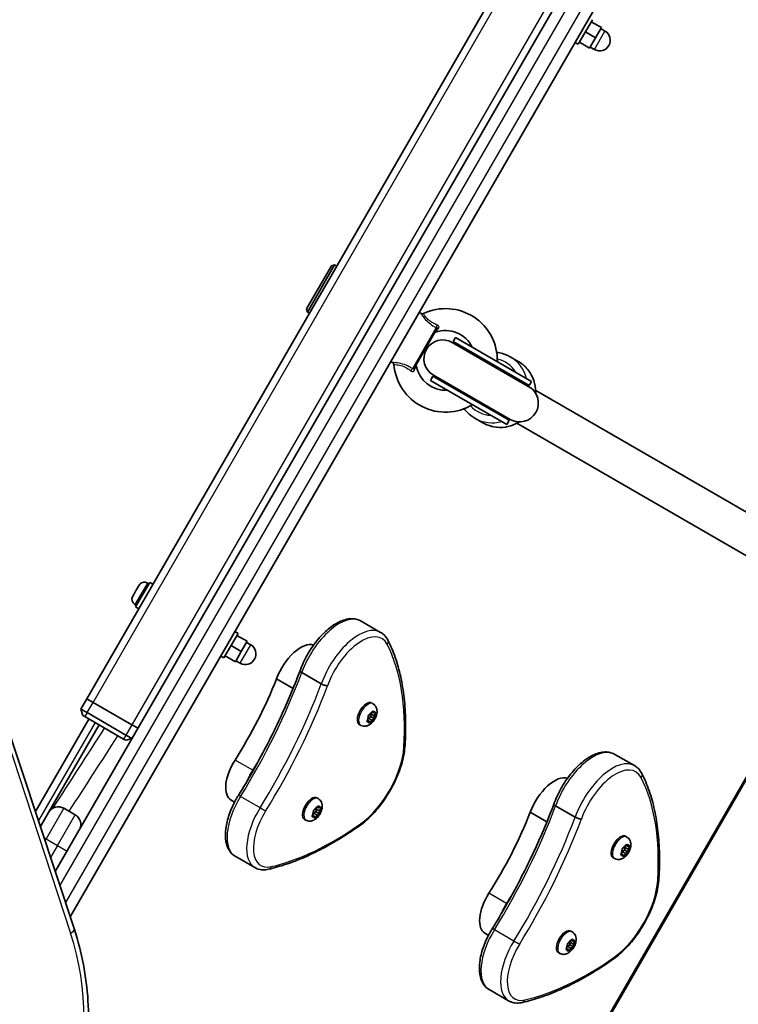
# Model space of a CAD drawing. Units: millimetres. Extents: x -3088 to 2921, y -6694 to 6841.
# Drawn here: x 904 to 1208, y 1331 to 1748 of the extents above; entities that cross this region are included whole.
import ezdxf

# ---------------------------------------------------------------- set-up
doc = ezdxf.new("R2010")
doc.units = ezdxf.units.MM
doc.layers.add('Widoczne (ISO)', color=7, linetype='Continuous', lineweight=35)
doc.layers.add('Widoczne wąskie (ISO)', color=7, linetype='Continuous', lineweight=25)

msp = doc.modelspace()

# ---------------------------------------------------------------- linework, layer by layer
at = {"layer": 'Widoczne (ISO)'}
for p, q in [((1198.67, 1871.95), (918.64, 1386.92)), ((924.93, 1367.83), (1211.66, 1864.45)), ((1132.02, 1806.51), (1035.26, 1638.92)), ((1146.04, 1747.61), (1140.04, 1737.21)), ((1145.54, 1746.74), (1149.87, 1744.24)), ((1147.37, 1739.91), (1149.87, 1744.24)), ((1149.62, 1743.81), (1151.36, 1742.81)), ((1143.04, 1742.41), (1147.37, 1739.91)), ((1144.87, 1735.58), (1147.37, 1739.91)), ((1138.66, 1738.01), (1140.04, 1737.21)), ((1140.54, 1738.08), (1144.87, 1735.58)), ((1145.12, 1736.01), (1146.86, 1735.01)), ((1035.54, 1643.4), (1025.04, 1625.21)), ((1036.9, 1643.77), (1025.4, 1623.85)), ((1035.54, 1643.4), (1036.9, 1643.77)), ((1037.77, 1643.27), (1036.9, 1643.77)), ((1035.26, 1638.92), (1028.78, 1627.69)), ((1028.78, 1627.69), (932.02, 1460.1)), ((1025.04, 1625.21), (1025.4, 1623.85)), ((1026.27, 1623.35), (1025.4, 1623.85)), ((1073.46, 1623.29), (1072.73, 1623.83)), ((1080.22, 1616.79), (1070.42, 1599.82)), ((1119.15, 1592.24), (1086.69, 1610.98)), ((1088.03, 1613.09), (1087.03, 1611.36)), ((1087.03, 1611.36), (1119.31, 1592.72)), ((1088.03, 1613.09), (1120.31, 1594.46)), ((1111.23, 1604.9), (1114.63, 1602.93)), ((1061.41, 1602.43), (1060.58, 1602.78)), ((1078.53, 1596.64), (1077.53, 1594.9)), ((1078.53, 1596.64), (1110.81, 1578)), ((1078.69, 1597.12), (1111.15, 1578.38)), ((1077.53, 1594.9), (1109.81, 1576.27)), ((1120.31, 1594.46), (1119.31, 1592.72)), ((1122.02, 1590.58), (1236.2, 1524.66)), ((1096.23, 1578.91), (1099.63, 1576.95)), ((1110.81, 1578), (1109.81, 1576.27)), ((1114.02, 1576.73), (1228.2, 1510.8)), ((958.63, 1509.4), (952.63, 1499.01)), ((957.62, 1509.12), (958.26, 1508.75)), ((958.63, 1509.4), (960.02, 1508.6)), ((951.68, 1503.95), (952.65, 1505.63)), ((952.9, 1506.07), (953.87, 1507.75)), ((953.87, 1507.75), (954, 1507.97)), ((954, 1507.97), (954.12, 1508.18)), ((951.43, 1503.52), (951.55, 1503.73)), ((951.55, 1503.73), (951.68, 1503.95)), ((952.37, 1500.03), (953.01, 1499.66)), ((952.63, 1499.01), (954.02, 1498.21)), ((1056.39, 1488.22), (1048.11, 1493)), ((1096.15, 1226.78), (1249.94, 1493.14)), ((994.66, 1488.6), (996.04, 1487.8)), ((996.04, 1487.8), (990.04, 1477.41)), ((995.54, 1486.93), (999.87, 1484.43)), ((997.37, 1480.1), (999.87, 1484.43)), ((999.62, 1484), (1001.36, 1483)), ((993.04, 1482.6), (997.37, 1480.1)), ((994.87, 1475.77), (997.37, 1480.1)), ((988.66, 1478.21), (990.04, 1477.41)), ((990.54, 1478.27), (994.87, 1475.77)), ((995.12, 1476.21), (996.86, 1475.21)), ((1019.3, 1464.48), (1012.27, 1468.54)), ((1031.26, 1466.39), (1022.98, 1471.17)), ((932.02, 1460.1), (929.52, 1455.77)), ((934.62, 1458.6), (932.02, 1460.1)), ((932.02, 1460.1), (934.62, 1458.6)), ((929.52, 1455.77), (932.12, 1454.27)), ((929.52, 1455.77), (930.25, 1453.04)), ((934.62, 1458.6), (951.07, 1449.1)), ((934.62, 1458.6), (951.07, 1449.1)), ((1053.14, 1458.01), (1052.59, 1458.33)), ((926.72, 1362.41), (896.78, 1453.19)), ((910.24, 1412.38), (932.85, 1451.54)), ((931.12, 1452.54), (930.25, 1453.04)), ((931.12, 1452.54), (947.57, 1443.04)), ((948.57, 1444.77), (932.12, 1454.27)), ((1050.68, 1450.8), (1051.19, 1451.88)), ((1051.46, 1450.61), (1050.78, 1451.01)), ((1051.18, 1452.07), (1051.14, 1452.74)), ((1051.19, 1452.06), (1051.18, 1452.07)), ((1052.26, 1452.54), (1051.22, 1451.96)), ((1052.72, 1451.09), (1051.22, 1451.95)), ((1051.39, 1453.19), (1052.17, 1453.62)), ((1052.72, 1451.09), (1052.06, 1450.09)), ((1052.17, 1453.62), (1052.83, 1454.62)), ((1052.2, 1453.65), (1052.26, 1452.54)), ((1053.7, 1452.83), (1052.22, 1453.69)), ((1053.75, 1451.68), (1052.26, 1452.54)), ((1053.5, 1451.52), (1052.72, 1451.09)), ((1053.43, 1454.1), (1052.75, 1454.49)), ((1053.15, 1454.74), (1053.43, 1454.1)), ((1053.43, 1454.1), (1054.14, 1454.23)), ((1054.21, 1453.91), (1053.7, 1452.83)), ((1053.7, 1452.83), (1053.75, 1451.96)), ((915.8, 1412.02), (937.18, 1449.04)), ((953.67, 1447.6), (951.07, 1449.1)), ((951.07, 1449.1), (953.67, 1447.6)), ((1047.89, 1448.92), (1047.34, 1449.24)), ((1051.46, 1450.61), (1050.75, 1450.48)), ((1051.74, 1449.97), (1051.46, 1450.61)), ((948.44, 1442.54), (947.57, 1443.04)), ((951.17, 1443.27), (948.44, 1442.54)), ((948.57, 1444.77), (951.17, 1443.27)), ((1163.87, 1431.8), (1155.59, 1436.58)), ((1029.95, 1417.85), (1029.4, 1418.17)), ((927.05, 1411.01), (922.29, 1413.76)), ((994.56, 1416.38), (993.06, 1417.24)), ((1028.23, 1413.07), (1029.01, 1413.48)), ((1028.99, 1413.47), (1029.04, 1412.31)), ((1029.01, 1413.48), (1029.68, 1414.47)), ((1030.5, 1412.62), (1029.01, 1413.48)), ((1030.25, 1413.92), (1029.57, 1414.31)), ((1030, 1414.58), (1030.25, 1413.92)), ((1030.25, 1413.92), (1030.96, 1414.03)), ((1031.02, 1413.7), (1030.5, 1412.62)), ((1138.73, 1409.97), (1130.46, 1414.75)), ((912.34, 1406.02), (915.8, 1412.02)), ((1024.7, 1408.75), (1024.15, 1409.07)), ((1027.49, 1410.67), (1028.01, 1411.75)), ((1028.25, 1410.46), (1027.55, 1410.35)), ((1028.25, 1410.46), (1027.57, 1410.85)), ((1028.01, 1411.94), (1027.98, 1412.63)), ((1028.01, 1411.94), (1028.01, 1411.94)), ((1029.5, 1410.89), (1028.01, 1411.75)), ((1029.04, 1412.31), (1028.02, 1411.78)), ((1028.51, 1409.79), (1028.25, 1410.46)), ((1029.5, 1410.89), (1028.83, 1409.9)), ((1030.53, 1411.45), (1029.04, 1412.31)), ((1030.28, 1411.3), (1029.5, 1410.89)), ((1030.5, 1412.62), (1030.53, 1411.74)), ((1126.78, 1408.06), (1119.75, 1412.12)), ((1160.62, 1401.59), (1160.06, 1401.91)), ((1158.9, 1396.82), (1159.68, 1397.23)), ((1159.66, 1397.22), (1159.7, 1396.06)), ((1159.68, 1397.23), (1160.35, 1398.22)), ((1161.16, 1396.37), (1159.68, 1397.23)), ((1160.92, 1397.67), (1160.24, 1398.06)), ((1160.66, 1398.33), (1160.92, 1397.67)), ((1160.92, 1397.67), (1161.62, 1397.78)), ((1161.69, 1397.45), (1161.16, 1396.37)), ((1003.09, 1388.66), (994.81, 1393.44)), ((1155.37, 1392.5), (1154.81, 1392.82)), ((1158.16, 1394.42), (1158.68, 1395.5)), ((1158.92, 1394.2), (1158.22, 1394.09)), ((1158.92, 1394.2), (1158.24, 1394.6)), ((1158.67, 1395.69), (1158.65, 1396.38)), ((1158.68, 1395.68), (1158.67, 1395.69)), ((1160.16, 1394.64), (1158.68, 1395.5)), ((1159.7, 1396.06), (1158.69, 1395.53)), ((1159.18, 1393.54), (1158.92, 1394.2)), ((1160.16, 1394.64), (1159.49, 1393.65)), ((1161.19, 1395.2), (1159.7, 1396.06)), ((1160.94, 1395.05), (1160.16, 1394.64)), ((1161.16, 1396.37), (1161.2, 1395.49)), ((1102.04, 1359.96), (1100.54, 1360.82)), ((1137.43, 1361.43), (1136.87, 1361.75)), ((1134.97, 1354.25), (1135.49, 1355.33)), ((1135.48, 1355.52), (1135.46, 1356.21)), ((1135.49, 1355.52), (1135.48, 1355.52)), ((1136.97, 1354.47), (1135.49, 1355.33)), ((1136.51, 1355.89), (1135.5, 1355.36)), ((1135.71, 1356.65), (1136.49, 1357.06)), ((1136.47, 1357.05), (1136.51, 1355.89)), ((1136.49, 1357.06), (1137.16, 1358.05)), ((1137.97, 1356.2), (1136.49, 1357.06)), ((1138, 1355.03), (1136.51, 1355.89)), ((1137.75, 1354.88), (1136.97, 1354.47)), ((1137.73, 1357.5), (1137.05, 1357.89)), ((1137.47, 1358.16), (1137.73, 1357.5)), ((1137.73, 1357.5), (1138.43, 1357.61)), ((1138.5, 1357.28), (1137.97, 1356.2)), ((1137.97, 1356.2), (1138.01, 1355.32)), ((1132.18, 1352.33), (1131.62, 1352.65)), ((1135.73, 1354.04), (1135.03, 1353.93)), ((1135.73, 1354.04), (1135.05, 1354.43)), ((1135.99, 1353.37), (1135.73, 1354.04)), ((1136.97, 1354.47), (1136.3, 1353.48)), ((1110.57, 1332.24), (1102.29, 1337.02))]:
    msp.add_line(p, q, dxfattribs=at)
for centre, radius, start, end in [((1149.11, 1738.91), 4.5, 240, 60), ((1074.05, 1624.1), 1, 233.4398, 295.3396), ((1083.87, 1603.37), 21.93, 358.6069, 115.3396), ((1079.95, 1614.32), 1, 109.7025, 150), ((1083.87, 1603.37), 12.63, 26.2387, 109.7025), ((1082.69, 1604.05), 8, 60, 240), ((1082.78, 1604), 8.5, 40.2501, 60), ((1061.01, 1601.51), 1, 4.6604, 66.5602), ((1083.87, 1603.37), 21.93, 184.6604, 301.3931), ((1072.42, 1601.29), 1, 150, 190.2975), ((1083.87, 1603.37), 12.63, 190.2975, 273.7613), ((1082.78, 1604), 8.5, 240, 259.7499), ((1115.06, 1585.36), 8.5, 60, 79.7499), ((1115.15, 1585.31), 8, 240, 60), ((1115.06, 1585.36), 8.5, 220.2501, 240), ((956.34, 1506.9), 2.56, 60, 150), ((953.65, 1502.24), 2.56, 150, 240), ((999.11, 1479.1), 4.5, 240, 60), ((919.92, 1409.64), 4.75, 60, 150), ((924.68, 1406.89), 4.75, 330, 60)]:
    msp.add_arc(centre, radius, start, end, dxfattribs=at)
for centre, major_axis, start_param, end_param in [((1020.99, 1469.23), (7.69, 13.31), 0.097729, 1.898833), ((955.93, 1466.91), (50.66, 87.75), 4.624057, 5.008706), ((1049.96, 1453.79), (-2.62, -4.55), 3.141593, 6.283185), ((1051.1, 1451.9), (0.095, 0.164), 4.878858, 6.396459), ((1000.19, 1429.58), (-7.12, -12.34), 4.624057, 6.283185), ((1007.71, 1425.24), (7.12, 12.34), 1.482464, 1.816566), ((963.45, 1462.56), (50.66, 87.75), 4.624057, 4.660652), ((1128.46, 1412.81), (7.69, 13.31), 0.097729, 1.898833), ((1026.77, 1413.62), (-2.62, -4.55), 3.141593, 6.283185), ((1027.92, 1411.77), (0.095, 0.164), 4.856587, 6.374189), ((1063.41, 1410.48), (50.66, 87.75), 4.624057, 5.008706), ((1157.44, 1397.37), (-2.63, -4.55), 3.141593, 6.283185), ((1158.59, 1395.52), (0.095, 0.164), 4.856588, 6.374189), ((1107.66, 1373.16), (-7.12, -12.34), 4.624057, 6.283185), ((1070.93, 1406.14), (50.66, 87.75), 4.624057, 4.660652), ((1115.19, 1368.82), (7.12, 12.34), 1.482464, 1.816566), ((1134.25, 1357.2), (-2.62, -4.55), 3.141593, 6.283185), ((1135.39, 1355.35), (0.095, 0.164), 4.856588, 6.374189)]:
    msp.add_ellipse(centre, major_axis=major_axis, ratio=0.495051, start_param=start_param, end_param=end_param, dxfattribs=at)
for points, knots in [([(1111.23, 1604.9), (1109.86, 1605.69), (1108.36, 1606.25), (1106.39, 1606.66), (1105.96, 1606.73), (1105.53, 1606.77)], [3.1415927, 3.1415927, 3.1415927, 3.1415927, 3.4602559, 3.4602559, 3.5470458, 3.5470458, 3.5470458, 3.5470458]), ([(1114.63, 1602.93), (1116, 1602.14), (1117.24, 1601.13), (1119.34, 1598.76), (1120.2, 1597.4), (1121.45, 1594.48), (1121.84, 1592.92), (1122.02, 1590.7), (1122.04, 1590.06), (1122.01, 1589.42)], [3.141593, 3.141593, 3.141593, 3.141593, 3.460256, 3.460256, 3.779191, 3.779191, 4.098821, 4.098821, 4.226514, 4.226514, 4.226514, 4.226514]), ([(1091.75, 1582.91), (1092.18, 1582.33), (1092.65, 1581.78), (1094.07, 1580.36), (1095.11, 1579.56), (1096.23, 1578.91)], [5.8777321, 5.8777321, 5.8777321, 5.8777321, 6.0225066, 6.0225066, 6.2831853, 6.2831853, 6.2831853, 6.2831853]), ([(1115.02, 1577.31), (1114.24, 1576.82), (1113.42, 1576.4), (1111.09, 1575.46), (1109.52, 1575.1), (1106.34, 1574.91), (1104.74, 1575.07), (1101.96, 1575.81), (1100.75, 1576.3), (1099.63, 1576.95)], [5.198264, 5.198264, 5.198264, 5.198264, 5.382702, 5.382702, 5.703021, 5.703021, 6.022507, 6.022507, 6.283185, 6.283185, 6.283185, 6.283185]), ([(1022.24, 1471.97), (1023.04, 1474.21), (1024.08, 1476.47), (1026.51, 1480.78), (1027.9, 1482.83), (1030.91, 1486.56), (1032.54, 1488.23), (1035.91, 1491.02), (1037.65, 1492.14), (1041.13, 1493.66), (1042.87, 1494.07), (1045.81, 1493.95), (1047.04, 1493.62), (1048.11, 1493)], [5.388848, 5.388848, 5.388848, 5.388848, 5.721788, 5.721788, 6.052798, 6.052798, 6.385272, 6.385272, 6.722546, 6.722546, 7.060182, 7.060182, 7.314111, 7.314111, 7.314111, 7.314111]), ([(1059.45, 1484.91), (1059.31, 1485.19), (1059.15, 1485.46), (1058.82, 1485.97), (1058.64, 1486.22), (1058.25, 1486.69), (1058.05, 1486.92), (1057.61, 1487.34), (1057.38, 1487.54), (1056.9, 1487.9), (1056.65, 1488.07), (1056.39, 1488.22)], [4.9431115, 4.9431115, 4.9431115, 4.9431115, 5.004941, 5.004941, 5.0667706, 5.0667706, 5.1286001, 5.1286001, 5.1904296, 5.1904296, 5.2522592, 5.2522592, 5.2522592, 5.2522592]), ([(1066.71, 1440.46), (1066.93, 1443.99), (1067, 1447.42), (1066.87, 1454.08), (1066.67, 1457.31), (1065.98, 1463.53), (1065.49, 1466.52), (1064.24, 1472.25), (1063.48, 1474.98), (1061.67, 1480.17), (1060.63, 1482.62), (1059.45, 1484.91)], [4.4708907, 4.4708907, 4.4708907, 4.4708907, 4.5653349, 4.5653349, 4.659779, 4.659779, 4.7542232, 4.7542232, 4.8486673, 4.8486673, 4.9431115, 4.9431115, 4.9431115, 4.9431115]), ([(996.15, 1419.17), (998.24, 1422.55), (1000.27, 1425.97), (1004.2, 1432.89), (1006.09, 1436.38), (1009.74, 1443.42), (1011.49, 1446.96), (1014.84, 1454.08), (1016.44, 1457.65), (1019.47, 1464.81), (1020.9, 1468.39), (1022.24, 1471.97)], [3.6188886, 3.6188886, 3.6188886, 3.6188886, 3.6958384, 3.6958384, 3.7727882, 3.7727882, 3.849738, 3.849738, 3.9266879, 3.9266879, 4.0036279, 4.0036279, 4.0036279, 4.0036279]), ([(1022.24, 1471.97), (1022.23, 1471.92), (1022.23, 1471.87), (1022.29, 1471.72), (1022.37, 1471.62), (1022.62, 1471.4), (1022.78, 1471.28), (1022.98, 1471.17)], [-0.2056384, -0.2056384, -0.2056384, -0.2056384, -0.1562445, -0.1562445, -0.0781197, -0.0781197, 0, 0, 0, 0]), ([(1033.9, 1465.63), (1033.9, 1465.63), (1033.9, 1465.63), (1033.74, 1465.62), (1033.55, 1465.63), (1033.12, 1465.69), (1032.89, 1465.74), (1032.4, 1465.88), (1032.15, 1465.97), (1031.68, 1466.17), (1031.45, 1466.28), (1031.26, 1466.39)], [-0.3151736, -0.3151736, -0.3151736, -0.3151736, -0.313953, -0.313953, -0.2343795, -0.2343795, -0.1562445, -0.1562445, -0.0781197, -0.0781197, 0, 0, 0, 0]), ([(1053.14, 1458.01), (1053.46, 1457.83), (1053.74, 1457.59), (1054.22, 1457.05), (1054.4, 1456.74), (1054.69, 1456.06), (1054.78, 1455.7), (1054.88, 1454.85), (1054.85, 1454.39), (1054.69, 1453.37), (1054.51, 1452.82), (1054.06, 1451.8), (1053.79, 1451.31), (1053.14, 1450.41), (1052.78, 1450), (1051.91, 1449.25), (1051.41, 1448.92), (1050.32, 1448.54), (1049.78, 1448.44), (1048.8, 1448.54), (1048.4, 1448.66), (1047.98, 1448.87), (1047.94, 1448.89), (1047.89, 1448.92)], [4.734659, 4.734659, 4.734659, 4.734659, 4.902997, 4.902997, 5.086145, 5.086145, 5.31835, 5.31835, 5.65203, 5.65203, 6.083707, 6.083707, 6.503545, 6.503545, 6.922481, 6.922481, 7.356108, 7.356108, 7.659754, 7.659754, 7.852534, 7.852534, 7.876252, 7.876252, 7.876252, 7.876252]), ([(1047.48, 1406.37), (1049.42, 1407.74), (1051.34, 1409.44), (1055.01, 1413.35), (1056.75, 1415.55), (1059.92, 1420.28), (1061.34, 1422.8), (1063.74, 1427.93), (1064.72, 1430.54), (1066.13, 1435.64), (1066.57, 1438.13), (1066.71, 1440.46)], [2.930886, 2.930886, 2.930886, 2.930886, 3.238887, 3.238887, 3.546888, 3.546888, 3.854889, 3.854889, 4.16289, 4.16289, 4.470891, 4.470891, 4.470891, 4.470891]), ([(1129.72, 1415.55), (1130.52, 1417.79), (1131.55, 1420.05), (1133.98, 1424.36), (1135.37, 1426.41), (1138.39, 1430.14), (1140.01, 1431.81), (1143.38, 1434.6), (1145.12, 1435.72), (1148.6, 1437.24), (1150.35, 1437.65), (1153.29, 1437.53), (1154.52, 1437.19), (1155.59, 1436.58)], [5.388848, 5.388848, 5.388848, 5.388848, 5.721788, 5.721788, 6.052798, 6.052798, 6.385272, 6.385272, 6.722546, 6.722546, 7.060182, 7.060182, 7.314111, 7.314111, 7.314111, 7.314111]), ([(1166.93, 1428.49), (1166.78, 1428.77), (1166.63, 1429.04), (1166.29, 1429.55), (1166.11, 1429.8), (1165.73, 1430.27), (1165.52, 1430.5), (1165.09, 1430.92), (1164.86, 1431.12), (1164.38, 1431.48), (1164.13, 1431.65), (1163.87, 1431.8)], [4.9431115, 4.9431115, 4.9431115, 4.9431115, 5.004941, 5.004941, 5.0667706, 5.0667706, 5.1286001, 5.1286001, 5.1904296, 5.1904296, 5.2522592, 5.2522592, 5.2522592, 5.2522592]), ([(1174.19, 1384.04), (1174.4, 1387.56), (1174.48, 1391), (1174.35, 1397.66), (1174.14, 1400.89), (1173.45, 1407.11), (1172.97, 1410.1), (1171.72, 1415.83), (1170.95, 1418.56), (1169.15, 1423.75), (1168.1, 1426.2), (1166.93, 1428.49)], [4.4708907, 4.4708907, 4.4708907, 4.4708907, 4.5653349, 4.5653349, 4.659779, 4.659779, 4.7542232, 4.7542232, 4.8486673, 4.8486673, 4.9431115, 4.9431115, 4.9431115, 4.9431115]), ([(994.81, 1393.44), (993.81, 1394.02), (992.97, 1394.86), (991.61, 1396.98), (991.15, 1398.31), (990.63, 1401.4), (990.63, 1403.21), (991.11, 1407.03), (991.59, 1409.05), (992.98, 1413.11), (993.89, 1415.16), (995.34, 1417.83), (995.73, 1418.51), (996.15, 1419.17)], [4.172519, 4.172519, 4.172519, 4.172519, 4.424908, 4.424908, 4.711717, 4.711717, 5.038391, 5.038391, 5.365065, 5.365065, 5.691739, 5.691739, 5.805889, 5.805889, 5.805889, 5.805889]), ([(1029.95, 1417.85), (1030.27, 1417.66), (1030.55, 1417.43), (1031.02, 1416.88), (1031.21, 1416.58), (1031.5, 1415.9), (1031.59, 1415.53), (1031.69, 1414.68), (1031.66, 1414.22), (1031.5, 1413.2), (1031.32, 1412.66), (1030.87, 1411.63), (1030.6, 1411.15), (1029.95, 1410.25), (1029.58, 1409.83), (1028.72, 1409.09), (1028.22, 1408.75), (1027.13, 1408.37), (1026.59, 1408.27), (1025.61, 1408.38), (1025.21, 1408.49), (1024.79, 1408.7), (1024.75, 1408.73), (1024.7, 1408.75)], [4.712389, 4.712389, 4.712389, 4.712389, 4.880727, 4.880727, 5.063875, 5.063875, 5.29608, 5.29608, 5.62976, 5.62976, 6.061436, 6.061436, 6.481275, 6.481275, 6.90021, 6.90021, 7.333837, 7.333837, 7.637484, 7.637484, 7.830264, 7.830264, 7.853982, 7.853982, 7.853982, 7.853982]), ([(1103.62, 1362.75), (1105.71, 1366.13), (1107.74, 1369.55), (1111.67, 1376.47), (1113.57, 1379.96), (1117.22, 1387), (1118.97, 1390.54), (1122.32, 1397.66), (1123.91, 1401.23), (1126.94, 1408.39), (1128.37, 1411.97), (1129.72, 1415.55)], [3.6188886, 3.6188886, 3.6188886, 3.6188886, 3.6958384, 3.6958384, 3.7727882, 3.7727882, 3.849738, 3.849738, 3.9266879, 3.9266879, 4.0036279, 4.0036279, 4.0036279, 4.0036279]), ([(1129.72, 1415.55), (1129.7, 1415.5), (1129.71, 1415.45), (1129.76, 1415.3), (1129.85, 1415.2), (1130.1, 1414.98), (1130.26, 1414.86), (1130.46, 1414.75)], [-0.2056384, -0.2056384, -0.2056384, -0.2056384, -0.1562445, -0.1562445, -0.0781197, -0.0781197, 0, 0, 0, 0]), ([(1141.38, 1409.21), (1141.38, 1409.21), (1141.37, 1409.21), (1141.22, 1409.2), (1141.03, 1409.21), (1140.6, 1409.27), (1140.36, 1409.32), (1139.88, 1409.46), (1139.63, 1409.55), (1139.15, 1409.75), (1138.93, 1409.86), (1138.73, 1409.97)], [-0.3151736, -0.3151736, -0.3151736, -0.3151736, -0.313953, -0.313953, -0.2343795, -0.2343795, -0.1562445, -0.1562445, -0.0781197, -0.0781197, 0, 0, 0, 0]), ([(1008.95, 1387.97), (1011.39, 1388.52), (1013.86, 1389.22), (1018.87, 1390.88), (1021.41, 1391.85), (1026.53, 1394.06), (1029.12, 1395.3), (1034.32, 1398.03), (1036.94, 1399.52), (1042.2, 1402.76), (1044.84, 1404.51), (1047.48, 1406.37)], [2.5410971, 2.5410971, 2.5410971, 2.5410971, 2.619055, 2.619055, 2.6970128, 2.6970128, 2.7749706, 2.7749706, 2.8529284, 2.8529284, 2.9308862, 2.9308862, 2.9308862, 2.9308862]), ([(1160.62, 1401.59), (1160.94, 1401.41), (1161.22, 1401.17), (1161.69, 1400.63), (1161.87, 1400.32), (1162.17, 1399.64), (1162.25, 1399.28), (1162.36, 1398.43), (1162.33, 1397.97), (1162.16, 1396.95), (1161.99, 1396.4), (1161.54, 1395.38), (1161.26, 1394.89), (1160.62, 1393.99), (1160.25, 1393.58), (1159.38, 1392.83), (1158.88, 1392.5), (1157.79, 1392.12), (1157.26, 1392.02), (1156.28, 1392.12), (1155.88, 1392.23), (1155.46, 1392.45), (1155.41, 1392.47), (1155.37, 1392.5)], [4.712389, 4.712389, 4.712389, 4.712389, 4.880727, 4.880727, 5.063875, 5.063875, 5.29608, 5.29608, 5.62976, 5.62976, 6.061436, 6.061436, 6.481275, 6.481275, 6.90021, 6.90021, 7.333838, 7.333838, 7.637484, 7.637484, 7.830264, 7.830264, 7.853982, 7.853982, 7.853982, 7.853982]), ([(1003.09, 1388.66), (1003.43, 1388.46), (1003.79, 1388.3), (1004.54, 1388.02), (1004.92, 1387.92), (1005.7, 1387.77), (1006.1, 1387.73), (1006.91, 1387.7), (1007.31, 1387.72), (1008.13, 1387.8), (1008.54, 1387.87), (1008.95, 1387.97)], [2.1106665, 2.1106665, 2.1106665, 2.1106665, 2.1967527, 2.1967527, 2.2828388, 2.2828388, 2.3689249, 2.3689249, 2.455011, 2.455011, 2.5410971, 2.5410971, 2.5410971, 2.5410971]), ([(1154.95, 1349.95), (1156.9, 1351.32), (1158.82, 1353.02), (1162.49, 1356.93), (1164.23, 1359.13), (1167.4, 1363.86), (1168.82, 1366.37), (1171.22, 1371.51), (1172.19, 1374.12), (1173.61, 1379.22), (1174.05, 1381.71), (1174.19, 1384.04)], [2.930886, 2.930886, 2.930886, 2.930886, 3.238887, 3.238887, 3.546888, 3.546888, 3.854889, 3.854889, 4.16289, 4.16289, 4.470891, 4.470891, 4.470891, 4.470891]), ([(926.72, 1362.41), (928.3, 1357.61), (929.58, 1352.65), (931.51, 1342.56), (932.16, 1337.42), (932.81, 1327.08), (932.81, 1321.88), (932.16, 1311.54), (931.51, 1306.4), (929.58, 1296.3), (928.3, 1291.34), (926.72, 1286.54)], [1.1780972, 1.1780972, 1.1780972, 1.1780972, 1.3351769, 1.3351769, 1.4922565, 1.4922565, 1.6493361, 1.6493361, 1.8064158, 1.8064158, 1.9634954, 1.9634954, 1.9634954, 1.9634954]), ([(1102.29, 1337.02), (1101.29, 1337.6), (1100.44, 1338.44), (1099.09, 1340.56), (1098.63, 1341.89), (1098.11, 1344.98), (1098.11, 1346.79), (1098.59, 1350.61), (1099.07, 1352.63), (1100.46, 1356.69), (1101.37, 1358.74), (1102.81, 1361.41), (1103.21, 1362.09), (1103.62, 1362.75)], [4.172519, 4.172519, 4.172519, 4.172519, 4.424908, 4.424908, 4.711717, 4.711717, 5.038391, 5.038391, 5.365065, 5.365065, 5.691739, 5.691739, 5.805889, 5.805889, 5.805889, 5.805889]), ([(1137.43, 1361.43), (1137.75, 1361.24), (1138.03, 1361.01), (1138.5, 1360.46), (1138.68, 1360.16), (1138.98, 1359.48), (1139.06, 1359.11), (1139.16, 1358.26), (1139.14, 1357.8), (1138.97, 1356.78), (1138.8, 1356.24), (1138.35, 1355.21), (1138.07, 1354.72), (1137.43, 1353.83), (1137.06, 1353.41), (1136.19, 1352.67), (1135.69, 1352.33), (1134.6, 1351.95), (1134.07, 1351.85), (1133.09, 1351.96), (1132.69, 1352.07), (1132.27, 1352.28), (1132.22, 1352.31), (1132.18, 1352.33)], [4.712389, 4.712389, 4.712389, 4.712389, 4.880727, 4.880727, 5.063875, 5.063875, 5.29608, 5.29608, 5.62976, 5.62976, 6.061436, 6.061436, 6.481275, 6.481275, 6.90021, 6.90021, 7.333838, 7.333838, 7.637484, 7.637484, 7.830264, 7.830264, 7.853982, 7.853982, 7.853982, 7.853982]), ([(1116.43, 1331.55), (1118.86, 1332.1), (1121.34, 1332.8), (1126.35, 1334.46), (1128.89, 1335.43), (1134.01, 1337.64), (1136.59, 1338.88), (1141.8, 1341.61), (1144.42, 1343.1), (1149.67, 1346.34), (1152.31, 1348.09), (1154.95, 1349.95)], [2.5410971, 2.5410971, 2.5410971, 2.5410971, 2.619055, 2.619055, 2.6970128, 2.6970128, 2.7749706, 2.7749706, 2.8529284, 2.8529284, 2.9308862, 2.9308862, 2.9308862, 2.9308862]), ([(1110.57, 1332.24), (1110.91, 1332.04), (1111.27, 1331.88), (1112.01, 1331.6), (1112.4, 1331.5), (1113.18, 1331.35), (1113.58, 1331.31), (1114.38, 1331.28), (1114.79, 1331.3), (1115.6, 1331.38), (1116.01, 1331.45), (1116.43, 1331.55)], [2.1106665, 2.1106665, 2.1106665, 2.1106665, 2.1967527, 2.1967527, 2.2828388, 2.2828388, 2.3689249, 2.3689249, 2.455011, 2.455011, 2.5410971, 2.5410971, 2.5410971, 2.5410971])]:
    msp.add_open_spline(points, degree=3, knots=knots, dxfattribs=at)
for points in [[(952.79, 1505.84), (952.74, 1505.78), (952.69, 1505.7), (952.65, 1505.63)], [(952.9, 1506.07), (952.86, 1506), (952.82, 1505.93), (952.79, 1505.84)], [(954.09, 1508.09), (954.01, 1507.98), (953.94, 1507.86), (953.87, 1507.75)], [(954, 1507.97), (954.02, 1508.01), (954.05, 1508.06), (954.09, 1508.09)], [(951.68, 1503.95), (951.61, 1503.84), (951.55, 1503.72), (951.49, 1503.59)], [(951.49, 1503.59), (951.51, 1503.65), (951.53, 1503.69), (951.55, 1503.73)], [(1052.83, 1454.62), (1052.91, 1454.73), (1052.98, 1454.85), (1053.05, 1454.97)], [(1053.05, 1454.97), (1053.09, 1454.89), (1053.12, 1454.81), (1053.15, 1454.74)], [(1050.5, 1450.44), (1050.57, 1450.56), (1050.63, 1450.68), (1050.68, 1450.8)], [(1051.11, 1453.05), (1051.21, 1453.09), (1051.31, 1453.14), (1051.39, 1453.19)], [(1051.14, 1452.74), (1051.14, 1452.84), (1051.13, 1452.94), (1051.11, 1453.05)], [(1053.75, 1451.68), (1053.67, 1451.62), (1053.58, 1451.57), (1053.5, 1451.52)], [(1053.75, 1451.96), (1053.75, 1451.87), (1053.75, 1451.77), (1053.75, 1451.68)], [(1054.14, 1454.23), (1054.21, 1454.25), (1054.29, 1454.26), (1054.36, 1454.28)], [(1054.36, 1454.28), (1054.32, 1454.15), (1054.26, 1454.03), (1054.21, 1453.91)], [(1050.75, 1450.48), (1050.68, 1450.46), (1050.59, 1450.45), (1050.5, 1450.44)], [(1051.82, 1449.76), (1051.8, 1449.83), (1051.77, 1449.9), (1051.74, 1449.97)], [(1052.06, 1450.09), (1051.98, 1449.98), (1051.9, 1449.87), (1051.82, 1449.76)], [(1029.68, 1414.47), (1029.76, 1414.58), (1029.83, 1414.7), (1029.9, 1414.82)], [(1029.9, 1414.82), (1029.94, 1414.73), (1029.97, 1414.66), (1030, 1414.58)], [(1030.96, 1414.03), (1031.03, 1414.04), (1031.11, 1414.06), (1031.18, 1414.07)], [(1031.18, 1414.07), (1031.13, 1413.94), (1031.08, 1413.82), (1031.02, 1413.7)], [(1027.3, 1410.32), (1027.37, 1410.44), (1027.43, 1410.56), (1027.49, 1410.67)], [(1027.55, 1410.35), (1027.48, 1410.33), (1027.39, 1410.32), (1027.3, 1410.32)], [(1027.95, 1412.94), (1028.06, 1412.98), (1028.15, 1413.03), (1028.23, 1413.07)], [(1027.98, 1412.63), (1027.98, 1412.73), (1027.97, 1412.83), (1027.95, 1412.94)], [(1028.58, 1409.57), (1028.56, 1409.65), (1028.54, 1409.72), (1028.51, 1409.79)], [(1028.83, 1409.9), (1028.75, 1409.8), (1028.67, 1409.68), (1028.58, 1409.57)], [(1030.53, 1411.45), (1030.45, 1411.4), (1030.36, 1411.35), (1030.28, 1411.3)], [(1030.53, 1411.74), (1030.53, 1411.65), (1030.53, 1411.55), (1030.53, 1411.45)], [(1158.62, 1396.69), (1158.72, 1396.73), (1158.82, 1396.77), (1158.9, 1396.82)], [(1158.65, 1396.38), (1158.64, 1396.47), (1158.64, 1396.58), (1158.62, 1396.69)], [(1160.35, 1398.22), (1160.42, 1398.33), (1160.5, 1398.44), (1160.56, 1398.56)], [(1160.56, 1398.56), (1160.6, 1398.48), (1160.64, 1398.4), (1160.66, 1398.33)], [(1161.62, 1397.78), (1161.7, 1397.79), (1161.78, 1397.8), (1161.85, 1397.82)], [(1161.85, 1397.82), (1161.8, 1397.69), (1161.74, 1397.56), (1161.69, 1397.45)], [(1157.97, 1394.06), (1158.04, 1394.18), (1158.1, 1394.3), (1158.16, 1394.42)], [(1158.22, 1394.09), (1158.14, 1394.08), (1158.06, 1394.07), (1157.97, 1394.06)], [(1159.25, 1393.32), (1159.23, 1393.39), (1159.21, 1393.47), (1159.18, 1393.54)], [(1159.49, 1393.65), (1159.42, 1393.54), (1159.34, 1393.43), (1159.25, 1393.32)], [(1161.19, 1395.2), (1161.11, 1395.15), (1161.03, 1395.1), (1160.94, 1395.05)], [(1161.2, 1395.49), (1161.2, 1395.4), (1161.2, 1395.3), (1161.19, 1395.2)], [(1135.43, 1356.52), (1135.53, 1356.56), (1135.63, 1356.61), (1135.71, 1356.65)], [(1135.46, 1356.21), (1135.45, 1356.31), (1135.44, 1356.41), (1135.43, 1356.52)], [(1137.16, 1358.05), (1137.23, 1358.16), (1137.3, 1358.28), (1137.37, 1358.4)], [(1137.37, 1358.4), (1137.41, 1358.31), (1137.45, 1358.23), (1137.47, 1358.16)], [(1138, 1355.03), (1137.92, 1354.98), (1137.84, 1354.93), (1137.75, 1354.88)], [(1138.01, 1355.32), (1138.01, 1355.23), (1138.01, 1355.13), (1138, 1355.03)], [(1138.43, 1357.61), (1138.51, 1357.62), (1138.59, 1357.64), (1138.66, 1357.65)], [(1138.66, 1357.65), (1138.61, 1357.52), (1138.55, 1357.4), (1138.5, 1357.28)], [(1134.77, 1353.9), (1134.85, 1354.02), (1134.91, 1354.14), (1134.97, 1354.25)], [(1135.03, 1353.93), (1134.95, 1353.91), (1134.87, 1353.9), (1134.77, 1353.9)], [(1136.06, 1353.15), (1136.04, 1353.23), (1136.02, 1353.3), (1135.99, 1353.37)], [(1136.3, 1353.48), (1136.23, 1353.38), (1136.15, 1353.26), (1136.06, 1353.15)]]:
    msp.add_open_spline(points, degree=3, dxfattribs=at)
at = {"layer": 'Widoczne wąskie (ISO)'}
for p, q in [((920.63, 1380.88), (1202.78, 1869.58)), ((1207.55, 1866.83), (922.94, 1373.88)), ((934.62, 1458.6), (1134.62, 1805.01)), ((1151.07, 1795.51), (951.07, 1449.1)), ((1146.86, 1735.01), (1151.36, 1742.81)), ((1069.94, 1599.87), (1079.93, 1617.19)), ((957.62, 1509.12), (952.37, 1500.03)), ((1249.4, 1493.45), (1095.61, 1227.09)), ((996.86, 1475.21), (1001.36, 1483)), ((932.12, 1454.27), (934.62, 1458.6)), ((895.14, 1451.7), (925.08, 1360.93)), ((932.12, 1454.27), (931.12, 1452.54)), ((935.45, 1450.04), (911.5, 1408.56)), ((951.07, 1449.1), (948.57, 1444.77)), ((948.57, 1444.77), (947.57, 1443.04)), ((1002.26, 1429.84), (994.73, 1434.18)), ((1005.33, 1413.94), (997.05, 1418.72)), ((922.29, 1413.76), (914.79, 1400.77)), ((919.55, 1398.02), (927.05, 1411.01)), ((913.9, 1401.28), (914.79, 1400.77)), ((914.33, 1399.97), (914.79, 1400.77)), ((914.79, 1400.77), (919.55, 1398.02)), ((919.55, 1398.02), (916.64, 1392.97)), ((919.55, 1398.02), (923.67, 1395.64)), ((1109.73, 1373.42), (1102.21, 1377.76)), ((1112.81, 1357.52), (1104.53, 1362.3))]:
    msp.add_line(p, q, dxfattribs=at)
for centre, major_axis, ratio, start_param, end_param in [((1080.48, 1617.91), (-0.484, -0.875), 0.293974, 4.397708, 5.824084), ((1081.08, 1616.29), (-0.866, 0.5), 0.608851, 5.216183, 6.283185), ((1103.73, 1591.9), (7.5, 12.99), 0.988543, 5.487786, 6.283185), ((1103.34, 1592.13), (6, 10.39), 0.988543, 5.777825, 6.603962), ((1107.13, 1589.94), (7.5, 12.99), 0.988543, 5.199094, 6.283185), ((1069.59, 1599.04), (-0.515, -0.857), 0.293974, 3.600694, 5.02707), ((1071.29, 1599.32), (-0.866, 0.5), 0.608851, 0, 1.067003), ((1103.73, 1591.9), (7.5, 12.99), 0.988543, 5.274925, 5.311495), ((1103.34, 1592.13), (-6, -10.39), 0.988543, 5.962409, 6.788546), ((1103.73, 1591.9), (-7.5, -12.99), 0.988543, 0, 0.795399), ((1107.13, 1589.94), (-7.5, -12.99), 0.988543, 0, 1.084092), ((1103.73, 1591.9), (7.5, 12.99), 0.988543, 4.113283, 4.149853), ((1036.43, 1472.76), (11.68, 20.24), 0.495051, 0, 1.924591), ((1044.7, 1467.98), (11.68, 20.24), 0.495051, 0, 1.924591), ((1046.21, 1467.11), (10.68, 18.51), 0.495051, 5.974038, 8.209223), ((1057.67, 1484), (1.78, 0.91), 0.827674, 5.202853, 6.283185), ((973.97, 1377.85), (70.22, 121.62), 0.495051, 5.501817, 5.974038), ((935.96, 1465.11), (77.01, 133.39), 0.495051, 4.649815, 5.034463), ((944.24, 1460.34), (-77.01, -133.39), 0.495051, 1.508222, 1.892871), ((945.75, 1459.47), (78.01, 135.12), 0.495051, 4.649815, 5.034672), ((1050.52, 1453.47), (2.63, 4.55), 0.495051, 0, 3.141593), ((1052.45, 1452.35), (1.34, 2.33), 0.495051, 5.876409, 6.734503), ((1052.45, 1452.35), (1.35, 2.33), 0.495051, 1.687618, 2.545712), ((1052.45, 1452.35), (1.34, 2.33), 0.495051, 0.640421, 1.498515), ((1052.45, 1452.35), (-1.34, -2.33), 0.495051, 0.640421, 1.498515), ((1052.45, 1452.35), (-1.35, -2.33), 0.495051, 1.687618, 2.545712), ((60.05, 2194.47), (-1151.03, -1993.63), 0.495051, 1.46318, 1.480755), ((1052.45, 1452.35), (-1.34, -2.33), 0.495051, 5.876409, 6.734503), ((63.62, 2192.41), (1153.4, 1997.75), 0.495051, 4.605981, 4.622533), ((1048.57, 1427.88), (-13.44, -23.27), 0.495051, 0.82022, 2.360224), ((1064.72, 1440.58), (2, -0.12), 0.616851, 5.602957, 6.283185), ((1143.9, 1416.34), (11.68, 20.24), 0.495051, 0, 1.924591), ((1152.18, 1411.56), (11.68, 20.24), 0.495051, 0, 1.924591), ((1153.69, 1410.69), (10.68, 18.51), 0.495051, 5.974038, 8.209223), ((1165.15, 1427.58), (1.78, 0.91), 0.827674, 5.202853, 6.283185), ((1081.44, 1321.43), (70.22, 121.62), 0.495051, 5.501817, 5.974038), ((1005.64, 1412.2), (-10.83, -18.76), 0.495051, 4.649815, 6.283185), ((997.85, 1418.12), (-1.7, 1.05), 0.054333, 5.231125, 6.283185), ((1027.33, 1413.3), (2.62, 4.55), 0.495051, 0, 3.141593), ((1013.92, 1407.42), (-10.83, -18.76), 0.495051, 4.649815, 6.283185), ((1006.12, 1413.34), (1.7, -1.05), 0.054333, 0.518736, 2.089532), ((1029.25, 1412.19), (1.34, 2.33), 0.495051, 0.618151, 1.476245), ((1029.25, 1412.19), (1.34, 2.33), 0.495051, 5.854138, 6.712232), ((1029.25, 1412.19), (-1.35, -2.33), 0.495051, 1.665348, 2.523442), ((1043.44, 1408.69), (77.01, 133.39), 0.495051, 4.649815, 5.034463), ((1015.43, 1406.55), (-9.83, -17.03), 0.495051, 4.649815, 6.713616), ((1029.25, 1412.19), (1.35, 2.33), 0.495051, 1.665348, 2.523442), ((1029.25, 1412.19), (-1.34, -2.33), 0.495051, 5.854138, 6.712232), ((1029.25, 1412.19), (-1.34, -2.33), 0.495051, 0.618151, 1.476245), ((1051.72, 1403.91), (-77.01, -133.39), 0.495051, 1.508222, 1.892871), ((1053.22, 1403.05), (78.01, 135.12), 0.495051, 4.649815, 5.034672), ((1052.02, 1524.81), (-76.25, -132.06), 0.495051, 0.430431, 0.82022), ((1046.32, 1408), (1.15, -1.63), 0.592618, 0, 0.661879), ((1158, 1397.05), (2.63, 4.55), 0.495051, 0, 3.141593), ((1159.92, 1395.93), (1.35, 2.33), 0.495051, 0.618151, 1.476245), ((1159.92, 1395.93), (1.35, 2.33), 0.495051, 5.854138, 6.712232), ((1159.92, 1395.93), (-1.35, -2.33), 0.495051, 1.665348, 2.523442), ((1159.92, 1395.93), (1.35, 2.33), 0.495051, 1.665348, 2.523442), ((1159.92, 1395.93), (-1.35, -2.33), 0.495051, 5.854138, 6.712232), ((1159.92, 1395.93), (-1.35, -2.33), 0.495051, 0.618151, 1.476245), ((1008.51, 1389.92), (0.44, -1.95), 0.789612, 0, 0.938695), ((1172.19, 1384.16), (2, -0.12), 0.616851, 5.602957, 6.283185), ((1156.04, 1371.45), (-13.44, -23.27), 0.495051, 0.82022, 2.360224), ((922.21, 1360.93), (4.51, 1.49), 0.231557, 5.324561, 6.283185), ((855.02, 1324.48), (0, -95.25), 0.796159, 1.178097, 1.963495), ((1113.12, 1355.78), (-10.83, -18.76), 0.495051, 4.649815, 6.283185), ((1105.32, 1361.7), (-1.7, 1.05), 0.054333, 5.231125, 6.283185), ((1134.8, 1356.88), (2.63, 4.55), 0.495051, 0, 3.141593), ((1121.4, 1351), (-10.83, -18.76), 0.495051, 4.649815, 6.283185), ((1122.9, 1350.13), (-9.83, -17.03), 0.495051, 4.649815, 6.713616), ((1113.6, 1356.92), (1.7, -1.05), 0.054333, 0.518736, 2.089532), ((1136.73, 1355.77), (1.35, 2.33), 0.495051, 1.665348, 2.523442), ((1136.73, 1355.77), (1.34, 2.33), 0.495051, 0.618151, 1.476245), ((1136.73, 1355.77), (-1.34, -2.33), 0.495051, 0.618151, 1.476245), ((1136.73, 1355.77), (1.34, 2.33), 0.495051, 5.854138, 6.712232), ((1136.73, 1355.77), (-1.35, -2.33), 0.495051, 1.665348, 2.523442), ((1159.5, 1468.39), (-76.25, -132.06), 0.495051, 0.430431, 0.82022), ((1136.73, 1355.77), (-1.34, -2.33), 0.495051, 5.854138, 6.712232), ((1153.8, 1351.58), (1.15, -1.63), 0.592618, 0, 0.661879), ((1115.98, 1333.5), (0.44, -1.95), 0.789612, 0, 0.938695)]:
    msp.add_ellipse(centre, major_axis=major_axis, ratio=ratio, start_param=start_param, end_param=end_param, dxfattribs=at)
for points, knots in [([(1073.46, 1623.29), (1073.46, 1623.29), (1073.54, 1623.15), (1073.89, 1622.57), (1074.2, 1622.07), (1075.1, 1620.92), (1075.7, 1620.26), (1077.04, 1619.06), (1077.78, 1618.52), (1079, 1617.73), (1079.47, 1617.45), (1079.93, 1617.19)], [-1.232751, -1.232751, -1.232751, -1.232751, -0.997385, -0.997385, -0.719024, -0.719024, -0.439076, -0.439076, -0.168875, -0.168875, 0, 0, 0, 0]), ([(1080.39, 1618.31), (1079.92, 1618.51), (1079.46, 1618.72), (1078.29, 1619.3), (1077.6, 1619.72), (1076.38, 1620.67), (1075.86, 1621.21), (1075.09, 1622.16), (1074.83, 1622.58), (1074.54, 1623.07), (1074.48, 1623.19), (1074.48, 1623.19)], [0, 0, 0, 0, 0.168875, 0.168875, 0.439076, 0.439076, 0.719024, 0.719024, 0.997385, 0.997385, 1.232751, 1.232751, 1.232751, 1.232751]), ([(1080.93, 1616.99), (1080.97, 1617.05), (1081.01, 1617.11), (1081.08, 1617.26), (1081.09, 1617.36), (1081.09, 1617.59), (1081.05, 1617.72), (1080.88, 1618), (1080.72, 1618.14), (1080.48, 1618.27), (1080.44, 1618.29), (1080.39, 1618.31)], [0, 0, 0, 0, 0.0286364, 0.0286364, 0.0744545, 0.0744545, 0.1340181, 0.1340181, 0.2114508, 0.2114508, 0.2287866, 0.2287866, 0.2287866, 0.2287866]), ([(1079.61, 1615.26), (1079.61, 1615.26), (1079.62, 1615.28), (1079.74, 1615.44), (1079.99, 1615.76), (1080.49, 1616.41), (1080.7, 1616.69), (1080.93, 1616.99)], [0.4698463, 0.4698463, 0.4698463, 0.4698463, 0.5409229, 0.5409229, 0.7860521, 0.7860521, 0.939685, 0.939685, 0.939685, 0.939685]), ([(1079.93, 1617.19), (1079.95, 1617.18), (1079.97, 1617.17), (1080.06, 1617.14), (1080.12, 1617.09), (1080.2, 1617), (1080.22, 1616.97), (1080.24, 1616.9), (1080.24, 1616.87), (1080.23, 1616.82), (1080.23, 1616.81), (1080.22, 1616.79)], [-0.2287866, -0.2287866, -0.2287866, -0.2287866, -0.2114508, -0.2114508, -0.1340181, -0.1340181, -0.0744545, -0.0744545, -0.0286364, -0.0286364, 0, 0, 0, 0]), ([(1069.94, 1599.87), (1069.47, 1600.14), (1068.99, 1600.41), (1067.6, 1601.12), (1066.65, 1601.53), (1064.64, 1602.14), (1063.61, 1602.3), (1062.11, 1602.44), (1061.62, 1602.43), (1061.43, 1602.43), (1061.41, 1602.43), (1061.41, 1602.43)], [-2.465477, -2.465477, -2.465477, -2.465477, -2.296079, -2.296079, -1.991467, -1.991467, -1.648571, -1.648571, -1.311512, -1.311512, -1.232751, -1.232751, -1.232751, -1.232751]), ([(1062.01, 1601.59), (1062.01, 1601.59), (1062.02, 1601.59), (1062.18, 1601.59), (1062.59, 1601.61), (1063.85, 1601.5), (1064.71, 1601.35), (1066.39, 1600.72), (1067.19, 1600.3), (1068.37, 1599.52), (1068.78, 1599.22), (1069.19, 1598.91)], [1.232751, 1.232751, 1.232751, 1.232751, 1.311512, 1.311512, 1.648571, 1.648571, 1.991467, 1.991467, 2.296079, 2.296079, 2.465477, 2.465477, 2.465477, 2.465477]), ([(1070.6, 1599.1), (1070.84, 1599.66), (1071.05, 1600.16), (1071.31, 1600.8), (1071.39, 1600.99), (1071.43, 1601.1), (1071.44, 1601.11), (1071.44, 1601.11)], [0, 0, 0, 0, 0.2432775, 0.2432775, 0.4104863, 0.4104863, 0.4698463, 0.4698463, 0.4698463, 0.4698463]), ([(1069.19, 1598.91), (1069.26, 1598.86), (1069.34, 1598.81), (1069.64, 1598.66), (1069.87, 1598.62), (1070.21, 1598.68), (1070.34, 1598.75), (1070.51, 1598.92), (1070.56, 1599.01), (1070.6, 1599.1)], [0, 0, 0, 0, 0.03171, 0.03171, 0.1192996, 0.1192996, 0.1866762, 0.1866762, 0.2287866, 0.2287866, 0.2287866, 0.2287866]), ([(1070.42, 1599.82), (1070.41, 1599.8), (1070.39, 1599.78), (1070.33, 1599.74), (1070.29, 1599.73), (1070.17, 1599.74), (1070.09, 1599.76), (1069.99, 1599.83), (1069.96, 1599.85), (1069.94, 1599.87)], [-0.2287866, -0.2287866, -0.2287866, -0.2287866, -0.1866762, -0.1866762, -0.1192996, -0.1192996, -0.03171, -0.03171, 0, 0, 0, 0])]:
    msp.add_open_spline(points, degree=3, knots=knots, dxfattribs=at)

doc.saveas('drawing.dxf')
